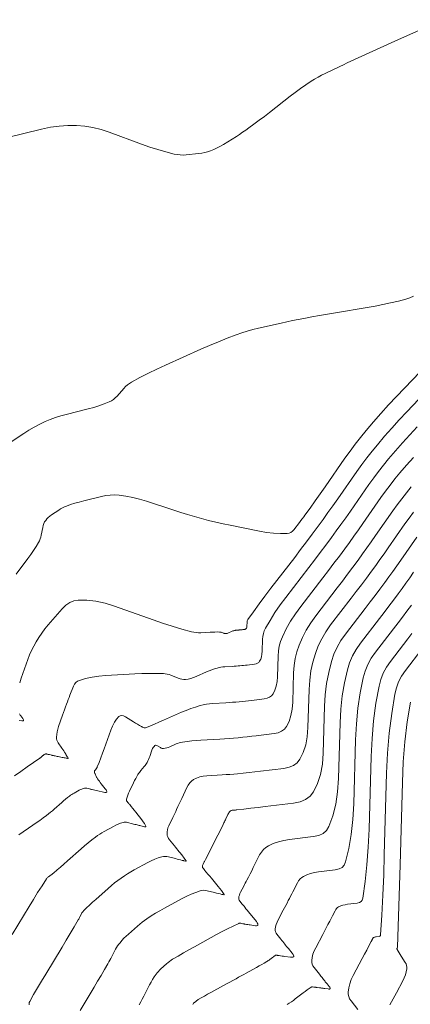
# Model space of a CAD drawing. Units: metres. Extents: x 418263 to 1933565, y 796270 to 5600363.
# Drawn here: x 1933437 to 1933447, y 5600151 to 5600176 of the extents above; entities that cross this region are included whole.
import ezdxf

# ---------------------------------------------------------------- set-up
doc = ezdxf.new("R2010")
doc.units = ezdxf.units.M
doc.header["$MEASUREMENT"] = 0
doc.layers.add('Contour AB FS Minor', color=42, linetype='Continuous')

msp = doc.modelspace()

# ---------------------------------------------------------------- linework, layer by layer
at = {"layer": 'Contour AB FS Minor', "linetype": 'Continuous', "lineweight": 0, "flags": 128}
for points, elevation in [([(1933447.856, 5600175.678), (1933446.758, 5600175.182), (1933446.485, 5600175.059), (1933446.211, 5600174.935), (1933445.938, 5600174.811), (1933445.665, 5600174.686), (1933445.574, 5600174.644), (1933445.482, 5600174.602), (1933445.391, 5600174.559), (1933445.3, 5600174.517), (1933444.935, 5600174.344), (1933444.845, 5600174.3), (1933444.756, 5600174.252), (1933444.67, 5600174.202), (1933444.585, 5600174.149), (1933444.452, 5600174.06), (1933444.32, 5600173.967), (1933444.19, 5600173.872), (1933444.062, 5600173.774), (1933443.551, 5600173.375), (1933443.424, 5600173.276), (1933443.295, 5600173.178), (1933443.166, 5600173.082), (1933443.036, 5600172.987), (1933442.96, 5600172.933), (1933442.884, 5600172.88), (1933442.806, 5600172.829), (1933442.728, 5600172.779), (1933442.413, 5600172.58), (1933442.334, 5600172.533), (1933442.253, 5600172.49), (1933442.17, 5600172.452), (1933442.086, 5600172.418), (1933442.015, 5600172.394), (1933441.942, 5600172.375), (1933441.868, 5600172.361), (1933441.792, 5600172.351), (1933441.484, 5600172.32), (1933441.408, 5600172.315), (1933441.333, 5600172.317), (1933441.258, 5600172.325), (1933441.184, 5600172.339), (1933440.98, 5600172.391), (1933440.778, 5600172.449), (1933440.576, 5600172.513), (1933440.375, 5600172.584), (1933439.57, 5600172.881), (1933439.369, 5600172.946), (1933439.167, 5600172.996), (1933438.964, 5600173.03), (1933438.76, 5600173.048), (1933438.544, 5600173.05), (1933438.328, 5600173.036), (1933438.11, 5600173.006), (1933437.891, 5600172.96), (1933437.013, 5600172.743)], 41), ([(1933436.936, 5600165.059), (1933437.449, 5600165.398), (1933437.578, 5600165.479), (1933437.709, 5600165.555), (1933437.844, 5600165.625), (1933437.98, 5600165.69), (1933438.108, 5600165.743), (1933438.238, 5600165.791), (1933438.37, 5600165.834), (1933438.505, 5600165.87), (1933439.051, 5600166.005), (1933439.186, 5600166.041), (1933439.317, 5600166.083), (1933439.445, 5600166.13), (1933439.57, 5600166.183), (1933439.624, 5600166.211), (1933439.674, 5600166.244), (1933439.721, 5600166.283), (1933439.765, 5600166.327), (1933439.933, 5600166.516), (1933439.977, 5600166.561), (1933440.024, 5600166.602), (1933440.073, 5600166.638), (1933440.126, 5600166.671), (1933440.333, 5600166.783), (1933440.543, 5600166.892), (1933440.756, 5600166.996), (1933440.972, 5600167.096), (1933441.844, 5600167.49), (1933442.062, 5600167.586), (1933442.282, 5600167.677), (1933442.503, 5600167.765), (1933442.726, 5600167.848), (1933442.861, 5600167.895), (1933442.998, 5600167.938), (1933443.137, 5600167.976), (1933443.277, 5600168.01), (1933443.841, 5600168.139), (1933443.982, 5600168.17), (1933444.123, 5600168.2), (1933444.264, 5600168.229), (1933444.405, 5600168.257), (1933444.601, 5600168.294), (1933444.796, 5600168.329), (1933444.992, 5600168.364), (1933445.188, 5600168.397), (1933445.976, 5600168.527), (1933446.172, 5600168.561), (1933446.367, 5600168.599), (1933446.56, 5600168.64), (1933446.753, 5600168.684), (1933446.848, 5600168.709), (1933446.941, 5600168.737), (1933447.034, 5600168.769), (1933447.126, 5600168.804)], 41.2), ([(1933437.257, 5600161.901), (1933437.55, 5600162.289), (1933437.621, 5600162.386), (1933437.689, 5600162.485), (1933437.753, 5600162.585), (1933437.813, 5600162.688), (1933437.836, 5600162.731), (1933437.854, 5600162.775), (1933437.869, 5600162.821), (1933437.881, 5600162.869), (1933437.921, 5600163.063), (1933437.932, 5600163.111), (1933437.948, 5600163.155), (1933437.968, 5600163.197), (1933437.993, 5600163.235), (1933438.023, 5600163.275), (1933438.058, 5600163.311), (1933438.096, 5600163.345), (1933438.139, 5600163.376), (1933438.319, 5600163.494), (1933438.364, 5600163.523), (1933438.411, 5600163.548), (1933438.459, 5600163.57), (1933438.508, 5600163.59), (1933438.613, 5600163.627), (1933438.72, 5600163.661), (1933438.828, 5600163.693), (1933438.937, 5600163.721), (1933439.378, 5600163.83), (1933439.488, 5600163.852), (1933439.597, 5600163.865), (1933439.706, 5600163.868), (1933439.815, 5600163.861), (1933439.986, 5600163.839), (1933440.157, 5600163.807), (1933440.327, 5600163.765), (1933440.497, 5600163.713), (1933441.178, 5600163.487), (1933441.348, 5600163.432), (1933441.519, 5600163.38), (1933441.691, 5600163.33), (1933441.863, 5600163.283), (1933442.04, 5600163.237), (1933442.219, 5600163.194), (1933442.398, 5600163.154), (1933442.577, 5600163.116), (1933443.3, 5600162.97), (1933443.478, 5600162.939), (1933443.651, 5600162.918), (1933443.821, 5600162.909), (1933443.987, 5600162.91), (1933444.036, 5600162.917), (1933444.081, 5600162.936), (1933444.122, 5600162.965), (1933444.158, 5600163.004), (1933444.298, 5600163.186), (1933444.332, 5600163.231), (1933444.366, 5600163.276), (1933444.4, 5600163.322), (1933444.433, 5600163.369), (1933444.558, 5600163.544), (1933444.683, 5600163.72), (1933444.807, 5600163.897), (1933444.931, 5600164.073), (1933445.426, 5600164.783), (1933445.552, 5600164.958), (1933445.681, 5600165.13), (1933445.813, 5600165.3), (1933445.949, 5600165.466), (1933446.133, 5600165.682), (1933446.32, 5600165.895), (1933446.51, 5600166.105), (1933446.704, 5600166.313), (1933447.49, 5600167.138)], 41.4), ([(1933437.348, 5600159.199), (1933437.388, 5600159.315), (1933437.551, 5600159.779), (1933437.595, 5600159.894), (1933437.643, 5600160.005), (1933437.696, 5600160.114), (1933437.755, 5600160.219), (1933437.823, 5600160.329), (1933437.897, 5600160.436), (1933437.975, 5600160.541), (1933438.059, 5600160.642), (1933438.406, 5600161.042), (1933438.495, 5600161.13), (1933438.591, 5600161.195), (1933438.693, 5600161.235), (1933438.801, 5600161.253), (1933439.018, 5600161.251), (1933439.24, 5600161.226), (1933439.469, 5600161.177), (1933439.704, 5600161.105), (1933440.66, 5600160.767), (1933440.898, 5600160.686), (1933441.137, 5600160.608), (1933441.377, 5600160.536), (1933441.618, 5600160.468), (1933441.674, 5600160.455), (1933441.73, 5600160.447), (1933441.788, 5600160.443), (1933441.846, 5600160.444), (1933442.08, 5600160.458), (1933442.138, 5600160.461), (1933442.196, 5600160.462), (1933442.254, 5600160.463), (1933442.312, 5600160.462), (1933442.325, 5600160.461), (1933442.338, 5600160.459), (1933442.351, 5600160.456), (1933442.364, 5600160.451), (1933442.414, 5600160.431), (1933442.427, 5600160.426), (1933442.44, 5600160.423), (1933442.452, 5600160.422), (1933442.465, 5600160.423), (1933442.483, 5600160.425), (1933442.501, 5600160.429), (1933442.519, 5600160.435), (1933442.537, 5600160.442), (1933442.609, 5600160.474), (1933442.627, 5600160.482), (1933442.645, 5600160.489), (1933442.664, 5600160.495), (1933442.682, 5600160.5), (1933442.695, 5600160.504), (1933442.707, 5600160.506), (1933442.72, 5600160.508), (1933442.733, 5600160.509), (1933442.786, 5600160.512), (1933442.799, 5600160.513), (1933442.812, 5600160.514), (1933442.825, 5600160.515), (1933442.838, 5600160.516), (1933442.851, 5600160.517), (1933442.863, 5600160.518), (1933442.876, 5600160.52), (1933442.888, 5600160.521), (1933442.938, 5600160.527), (1933442.95, 5600160.53), (1933442.96, 5600160.534), (1933442.967, 5600160.54), (1933442.973, 5600160.547), (1933442.98, 5600160.562), (1933442.986, 5600160.578), (1933442.989, 5600160.596), (1933442.991, 5600160.616), (1933442.993, 5600160.698), (1933442.995, 5600160.718), (1933443, 5600160.737), (1933443.007, 5600160.755), (1933443.017, 5600160.773), (1933443.155, 5600160.968), (1933443.296, 5600161.162), (1933443.439, 5600161.356), (1933443.585, 5600161.548), (1933444.177, 5600162.318), (1933444.324, 5600162.511), (1933444.47, 5600162.704), (1933444.615, 5600162.898), (1933444.759, 5600163.092), (1933444.882, 5600163.26), (1933445.004, 5600163.429), (1933445.125, 5600163.599), (1933445.245, 5600163.77), (1933445.724, 5600164.455), (1933445.845, 5600164.625), (1933445.97, 5600164.792), (1933446.098, 5600164.955), (1933446.23, 5600165.117), (1933446.407, 5600165.325), (1933446.588, 5600165.531), (1933446.772, 5600165.734), (1933446.959, 5600165.935), (1933447.719, 5600166.733)], 41.6), ([(1933437.223, 5600156.891), (1933437.379, 5600157), (1933437.535, 5600157.11), (1933437.691, 5600157.219), (1933437.847, 5600157.329), (1933437.855, 5600157.334), (1933437.863, 5600157.34), (1933437.87, 5600157.346), (1933437.878, 5600157.353), (1933437.907, 5600157.379), (1933437.914, 5600157.385), (1933437.922, 5600157.391), (1933437.929, 5600157.397), (1933437.937, 5600157.403), (1933437.942, 5600157.406), (1933437.946, 5600157.41), (1933437.951, 5600157.412), (1933437.956, 5600157.415), (1933437.976, 5600157.426), (1933437.981, 5600157.429), (1933437.986, 5600157.431), (1933437.991, 5600157.433), (1933437.996, 5600157.434), (1933437.998, 5600157.435), (1933438.001, 5600157.435), (1933438.003, 5600157.435), (1933438.005, 5600157.434), (1933438.016, 5600157.432), (1933438.018, 5600157.431), (1933438.021, 5600157.43), (1933438.023, 5600157.43), (1933438.026, 5600157.429), (1933438.04, 5600157.426), (1933438.055, 5600157.422), (1933438.07, 5600157.418), (1933438.085, 5600157.415), (1933438.144, 5600157.401), (1933438.158, 5600157.397), (1933438.173, 5600157.394), (1933438.188, 5600157.391), (1933438.203, 5600157.388), (1933438.227, 5600157.382), (1933438.252, 5600157.377), (1933438.277, 5600157.372), (1933438.302, 5600157.367), (1933438.402, 5600157.348), (1933438.427, 5600157.343), (1933438.452, 5600157.339), (1933438.477, 5600157.334), (1933438.502, 5600157.329), (1933438.506, 5600157.328), (1933438.511, 5600157.327), (1933438.516, 5600157.327), (1933438.52, 5600157.326), (1933438.539, 5600157.323), (1933438.544, 5600157.322), (1933438.547, 5600157.323), (1933438.549, 5600157.324), (1933438.55, 5600157.325), (1933438.55, 5600157.327), (1933438.55, 5600157.33), (1933438.548, 5600157.334), (1933438.545, 5600157.338), (1933438.532, 5600157.357), (1933438.529, 5600157.361), (1933438.526, 5600157.366), (1933438.523, 5600157.371), (1933438.52, 5600157.375), (1933438.517, 5600157.381), (1933438.514, 5600157.386), (1933438.511, 5600157.392), (1933438.508, 5600157.398), (1933438.497, 5600157.421), (1933438.494, 5600157.426), (1933438.491, 5600157.432), (1933438.488, 5600157.437), (1933438.485, 5600157.443), (1933438.463, 5600157.476), (1933438.441, 5600157.51), (1933438.419, 5600157.543), (1933438.396, 5600157.576), (1933438.306, 5600157.709), (1933438.286, 5600157.742), (1933438.273, 5600157.777), (1933438.265, 5600157.812), (1933438.262, 5600157.847), (1933438.267, 5600157.914), (1933438.277, 5600157.981), (1933438.292, 5600158.049), (1933438.314, 5600158.118), (1933438.412, 5600158.395), (1933438.436, 5600158.464), (1933438.461, 5600158.533), (1933438.486, 5600158.602), (1933438.512, 5600158.67), (1933438.533, 5600158.726), (1933438.554, 5600158.782), (1933438.575, 5600158.838), (1933438.597, 5600158.893), (1933438.685, 5600159.116), (1933438.71, 5600159.167), (1933438.743, 5600159.207), (1933438.782, 5600159.239), (1933438.829, 5600159.26), (1933438.983, 5600159.304), (1933439.144, 5600159.339), (1933439.312, 5600159.364), (1933439.488, 5600159.379), (1933440.205, 5600159.421), (1933440.383, 5600159.429), (1933440.561, 5600159.433), (1933440.738, 5600159.433), (1933440.915, 5600159.429), (1933440.963, 5600159.425), (1933441.01, 5600159.417), (1933441.056, 5600159.405), (1933441.102, 5600159.388), (1933441.285, 5600159.314), (1933441.331, 5600159.299), (1933441.376, 5600159.289), (1933441.422, 5600159.284), (1933441.467, 5600159.286), (1933441.532, 5600159.295), (1933441.598, 5600159.309), (1933441.663, 5600159.33), (1933441.728, 5600159.356), (1933441.989, 5600159.471), (1933442.054, 5600159.499), (1933442.12, 5600159.524), (1933442.187, 5600159.547), (1933442.254, 5600159.567), (1933442.299, 5600159.578), (1933442.345, 5600159.587), (1933442.392, 5600159.594), (1933442.439, 5600159.598), (1933442.629, 5600159.609), (1933442.676, 5600159.612), (1933442.723, 5600159.615), (1933442.77, 5600159.619), (1933442.818, 5600159.623), (1933442.863, 5600159.627), (1933442.908, 5600159.632), (1933442.954, 5600159.637), (1933442.999, 5600159.642), (1933443.18, 5600159.664), (1933443.222, 5600159.673), (1933443.257, 5600159.688), (1933443.285, 5600159.709), (1933443.307, 5600159.736), (1933443.333, 5600159.789), (1933443.352, 5600159.847), (1933443.364, 5600159.912), (1933443.37, 5600159.984), (1933443.378, 5600160.282), (1933443.385, 5600160.355), (1933443.399, 5600160.425), (1933443.422, 5600160.492), (1933443.452, 5600160.556), (1933443.566, 5600160.752), (1933443.688, 5600160.944), (1933443.818, 5600161.134), (1933443.956, 5600161.321), (1933444.528, 5600162.065), (1933444.67, 5600162.25), (1933444.811, 5600162.437), (1933444.951, 5600162.624), (1933445.09, 5600162.812), (1933445.208, 5600162.974), (1933445.326, 5600163.138), (1933445.443, 5600163.302), (1933445.559, 5600163.466), (1933446.022, 5600164.128), (1933446.139, 5600164.292), (1933446.259, 5600164.453), (1933446.383, 5600164.611), (1933446.51, 5600164.767), (1933446.681, 5600164.968), (1933446.856, 5600165.167), (1933447.033, 5600165.363), (1933447.215, 5600165.557)], 41.8), ([(1933437.33, 5600155.419), (1933437.676, 5600155.659), (1933437.761, 5600155.72), (1933437.846, 5600155.781), (1933437.931, 5600155.843), (1933438.014, 5600155.906), (1933438.063, 5600155.944), (1933438.111, 5600155.983), (1933438.159, 5600156.023), (1933438.205, 5600156.063), (1933438.391, 5600156.228), (1933438.438, 5600156.269), (1933438.485, 5600156.308), (1933438.533, 5600156.347), (1933438.582, 5600156.384), (1933438.611, 5600156.405), (1933438.641, 5600156.425), (1933438.671, 5600156.443), (1933438.702, 5600156.461), (1933438.828, 5600156.529), (1933438.859, 5600156.546), (1933438.891, 5600156.56), (1933438.923, 5600156.572), (1933438.955, 5600156.581), (1933438.97, 5600156.585), (1933438.986, 5600156.586), (1933439.001, 5600156.585), (1933439.017, 5600156.581), (1933439.082, 5600156.565), (1933439.098, 5600156.561), (1933439.114, 5600156.557), (1933439.13, 5600156.553), (1933439.146, 5600156.549), (1933439.181, 5600156.54), (1933439.216, 5600156.532), (1933439.251, 5600156.523), (1933439.286, 5600156.515), (1933439.427, 5600156.481), (1933439.459, 5600156.475), (1933439.483, 5600156.474), (1933439.499, 5600156.477), (1933439.508, 5600156.486), (1933439.51, 5600156.499), (1933439.505, 5600156.518), (1933439.492, 5600156.541), (1933439.471, 5600156.569), (1933439.374, 5600156.691), (1933439.35, 5600156.722), (1933439.327, 5600156.753), (1933439.304, 5600156.784), (1933439.282, 5600156.815), (1933439.273, 5600156.83), (1933439.264, 5600156.844), (1933439.256, 5600156.859), (1933439.248, 5600156.874), (1933439.219, 5600156.935), (1933439.213, 5600156.951), (1933439.209, 5600156.965), (1933439.206, 5600156.98), (1933439.205, 5600156.995), (1933439.206, 5600157.005), (1933439.209, 5600157.014), (1933439.214, 5600157.024), (1933439.221, 5600157.033), (1933439.252, 5600157.069), (1933439.259, 5600157.078), (1933439.265, 5600157.088), (1933439.271, 5600157.098), (1933439.275, 5600157.109), (1933439.319, 5600157.222), (1933439.362, 5600157.334), (1933439.404, 5600157.448), (1933439.446, 5600157.562), (1933439.61, 5600158.02), (1933439.653, 5600158.127), (1933439.702, 5600158.219), (1933439.756, 5600158.297), (1933439.814, 5600158.361), (1933439.846, 5600158.381), (1933439.884, 5600158.386), (1933439.926, 5600158.378), (1933439.973, 5600158.354), (1933440.174, 5600158.232), (1933440.224, 5600158.201), (1933440.274, 5600158.171), (1933440.324, 5600158.141), (1933440.375, 5600158.112), (1933440.382, 5600158.107), (1933440.39, 5600158.104), (1933440.398, 5600158.1), (1933440.406, 5600158.096), (1933440.438, 5600158.083), (1933440.446, 5600158.081), (1933440.454, 5600158.08), (1933440.462, 5600158.081), (1933440.47, 5600158.083), (1933440.582, 5600158.127), (1933440.695, 5600158.173), (1933440.807, 5600158.22), (1933440.919, 5600158.269), (1933441.369, 5600158.469), (1933441.482, 5600158.516), (1933441.596, 5600158.56), (1933441.71, 5600158.599), (1933441.826, 5600158.634), (1933441.904, 5600158.653), (1933441.983, 5600158.669), (1933442.063, 5600158.68), (1933442.144, 5600158.687), (1933442.471, 5600158.706), (1933442.553, 5600158.711), (1933442.635, 5600158.717), (1933442.716, 5600158.723), (1933442.797, 5600158.73), (1933442.876, 5600158.737), (1933442.954, 5600158.745), (1933443.032, 5600158.754), (1933443.11, 5600158.763), (1933443.423, 5600158.801), (1933443.495, 5600158.816), (1933443.555, 5600158.841), (1933443.604, 5600158.878), (1933443.64, 5600158.925), (1933443.685, 5600159.015), (1933443.718, 5600159.117), (1933443.739, 5600159.229), (1933443.749, 5600159.352), (1933443.764, 5600159.866), (1933443.773, 5600159.992), (1933443.795, 5600160.114), (1933443.828, 5600160.231), (1933443.873, 5600160.345), (1933443.969, 5600160.538), (1933444.077, 5600160.728), (1933444.196, 5600160.913), (1933444.328, 5600161.094), (1933444.879, 5600161.811), (1933445.016, 5600161.99), (1933445.151, 5600162.17), (1933445.286, 5600162.35), (1933445.42, 5600162.532), (1933445.535, 5600162.688), (1933445.649, 5600162.846), (1933445.761, 5600163.004), (1933445.873, 5600163.163), (1933446.319, 5600163.801), (1933446.432, 5600163.959), (1933446.548, 5600164.114), (1933446.668, 5600164.267), (1933446.79, 5600164.417), (1933446.955, 5600164.611), (1933447.124, 5600164.803)], 42), ([(1933437.159, 5600152.944), (1933437.581, 5600153.642), (1933437.687, 5600153.816), (1933437.794, 5600153.988), (1933437.902, 5600154.159), (1933438.012, 5600154.329), (1933438.023, 5600154.344), (1933438.036, 5600154.358), (1933438.05, 5600154.371), (1933438.065, 5600154.383), (1933438.128, 5600154.427), (1933438.144, 5600154.438), (1933438.159, 5600154.45), (1933438.174, 5600154.462), (1933438.189, 5600154.474), (1933438.276, 5600154.549), (1933438.362, 5600154.623), (1933438.447, 5600154.698), (1933438.533, 5600154.774), (1933438.875, 5600155.078), (1933438.961, 5600155.152), (1933439.049, 5600155.225), (1933439.137, 5600155.296), (1933439.227, 5600155.365), (1933439.28, 5600155.403), (1933439.335, 5600155.44), (1933439.391, 5600155.474), (1933439.448, 5600155.506), (1933439.68, 5600155.633), (1933439.738, 5600155.662), (1933439.796, 5600155.688), (1933439.855, 5600155.71), (1933439.915, 5600155.729), (1933439.943, 5600155.734), (1933439.971, 5600155.736), (1933440, 5600155.734), (1933440.029, 5600155.729), (1933440.148, 5600155.698), (1933440.177, 5600155.691), (1933440.207, 5600155.683), (1933440.237, 5600155.676), (1933440.266, 5600155.668), (1933440.288, 5600155.663), (1933440.311, 5600155.657), (1933440.333, 5600155.652), (1933440.355, 5600155.647), (1933440.445, 5600155.625), (1933440.464, 5600155.622), (1933440.477, 5600155.623), (1933440.482, 5600155.628), (1933440.481, 5600155.638), (1933440.467, 5600155.67), (1933440.445, 5600155.707), (1933440.417, 5600155.749), (1933440.383, 5600155.794), (1933440.231, 5600155.985), (1933440.193, 5600156.033), (1933440.155, 5600156.08), (1933440.117, 5600156.128), (1933440.079, 5600156.175), (1933440.071, 5600156.186), (1933440.062, 5600156.196), (1933440.054, 5600156.207), (1933440.045, 5600156.218), (1933440.011, 5600156.26), (1933440.004, 5600156.271), (1933440, 5600156.282), (1933439.999, 5600156.293), (1933440, 5600156.305), (1933440.015, 5600156.356), (1933440.033, 5600156.407), (1933440.053, 5600156.458), (1933440.077, 5600156.51), (1933440.177, 5600156.718), (1933440.202, 5600156.769), (1933440.229, 5600156.82), (1933440.257, 5600156.87), (1933440.285, 5600156.92), (1933440.302, 5600156.946), (1933440.32, 5600156.972), (1933440.338, 5600156.997), (1933440.358, 5600157.022), (1933440.44, 5600157.119), (1933440.46, 5600157.143), (1933440.478, 5600157.169), (1933440.495, 5600157.195), (1933440.51, 5600157.222), (1933440.529, 5600157.258), (1933440.547, 5600157.295), (1933440.563, 5600157.333), (1933440.577, 5600157.371), (1933440.633, 5600157.527), (1933440.648, 5600157.564), (1933440.665, 5600157.595), (1933440.684, 5600157.62), (1933440.704, 5600157.64), (1933440.717, 5600157.647), (1933440.731, 5600157.649), (1933440.748, 5600157.645), (1933440.766, 5600157.636), (1933440.843, 5600157.589), (1933440.863, 5600157.579), (1933440.882, 5600157.572), (1933440.902, 5600157.569), (1933440.922, 5600157.569), (1933440.96, 5600157.574), (1933440.998, 5600157.583), (1933441.037, 5600157.595), (1933441.075, 5600157.611), (1933441.231, 5600157.68), (1933441.27, 5600157.695), (1933441.31, 5600157.709), (1933441.35, 5600157.719), (1933441.391, 5600157.727), (1933441.505, 5600157.743), (1933441.619, 5600157.757), (1933441.734, 5600157.767), (1933441.85, 5600157.775), (1933442.314, 5600157.803), (1933442.43, 5600157.81), (1933442.546, 5600157.818), (1933442.661, 5600157.827), (1933442.777, 5600157.837), (1933442.888, 5600157.847), (1933442.999, 5600157.859), (1933443.11, 5600157.871), (1933443.22, 5600157.884), (1933443.665, 5600157.938), (1933443.767, 5600157.959), (1933443.853, 5600157.995), (1933443.922, 5600158.047), (1933443.974, 5600158.113), (1933444.038, 5600158.242), (1933444.084, 5600158.386), (1933444.115, 5600158.545), (1933444.128, 5600158.72), (1933444.149, 5600159.45), (1933444.161, 5600159.629), (1933444.188, 5600159.804), (1933444.229, 5600159.973), (1933444.285, 5600160.137), (1933444.367, 5600160.327), (1933444.463, 5600160.512), (1933444.574, 5600160.692), (1933444.699, 5600160.867), (1933445.229, 5600161.557), (1933445.361, 5600161.73), (1933445.492, 5600161.903), (1933445.622, 5600162.077), (1933445.751, 5600162.251), (1933445.862, 5600162.402), (1933445.971, 5600162.554), (1933446.08, 5600162.706), (1933446.187, 5600162.859), (1933446.617, 5600163.474), (1933446.726, 5600163.626), (1933446.838, 5600163.776), (1933446.953, 5600163.923), (1933447.071, 5600164.067)], 42.2), ([(1933447.127, 5600163.437), (1933447.019, 5600163.293), (1933446.915, 5600163.147), (1933446.501, 5600162.556), (1933446.398, 5600162.409), (1933446.294, 5600162.262), (1933446.188, 5600162.116), (1933446.082, 5600161.971), (1933445.958, 5600161.803), (1933445.833, 5600161.636), (1933445.707, 5600161.47), (1933445.58, 5600161.304), (1933445.07, 5600160.639), (1933444.951, 5600160.471), (1933444.848, 5600160.297), (1933444.761, 5600160.117), (1933444.69, 5600159.931), (1933444.627, 5600159.715), (1933444.58, 5600159.494), (1933444.549, 5600159.267), (1933444.534, 5600159.034), (1933444.507, 5600158.088), (1933444.49, 5600157.862), (1933444.451, 5600157.656), (1933444.39, 5600157.469), (1933444.308, 5600157.302), (1933444.24, 5600157.216), (1933444.15, 5600157.149), (1933444.039, 5600157.102), (1933443.907, 5600157.075), (1933443.331, 5600157.005), (1933443.188, 5600156.988), (1933443.044, 5600156.971), (1933442.901, 5600156.956), (1933442.757, 5600156.942), (1933442.662, 5600156.933), (1933442.568, 5600156.925), (1933442.473, 5600156.919), (1933442.378, 5600156.913), (1933441.998, 5600156.89), (1933441.907, 5600156.88), (1933441.821, 5600156.861), (1933441.742, 5600156.834), (1933441.668, 5600156.797), (1933441.616, 5600156.76), (1933441.57, 5600156.715), (1933441.53, 5600156.661), (1933441.495, 5600156.597), (1933441.371, 5600156.326), (1933441.34, 5600156.258), (1933441.309, 5600156.19), (1933441.277, 5600156.123), (1933441.246, 5600156.055), (1933441.222, 5600156.004), (1933441.198, 5600155.953), (1933441.173, 5600155.902), (1933441.149, 5600155.851), (1933441.051, 5600155.647), (1933441.03, 5600155.596), (1933441.015, 5600155.547), (1933441.008, 5600155.498), (1933441.007, 5600155.449), (1933441.013, 5600155.41), (1933441.025, 5600155.372), (1933441.044, 5600155.334), (1933441.071, 5600155.297), (1933441.189, 5600155.15), (1933441.218, 5600155.114), (1933441.247, 5600155.077), (1933441.277, 5600155.041), (1933441.306, 5600155.004), (1933441.323, 5600154.984), (1933441.339, 5600154.964), (1933441.355, 5600154.943), (1933441.371, 5600154.923), (1933441.436, 5600154.841), (1933441.451, 5600154.822), (1933441.463, 5600154.804), (1933441.472, 5600154.788), (1933441.478, 5600154.774), (1933441.479, 5600154.77), (1933441.476, 5600154.768), (1933441.471, 5600154.768), (1933441.463, 5600154.769), (1933441.424, 5600154.778), (1933441.415, 5600154.781), (1933441.405, 5600154.783), (1933441.396, 5600154.785), (1933441.386, 5600154.788), (1933441.343, 5600154.799), (1933441.3, 5600154.81), (1933441.257, 5600154.821), (1933441.214, 5600154.832), (1933441.041, 5600154.876), (1933440.998, 5600154.884), (1933440.956, 5600154.887), (1933440.915, 5600154.884), (1933440.874, 5600154.876), (1933440.788, 5600154.849), (1933440.702, 5600154.817), (1933440.616, 5600154.779), (1933440.532, 5600154.736), (1933440.194, 5600154.552), (1933440.11, 5600154.505), (1933440.028, 5600154.456), (1933439.948, 5600154.404), (1933439.87, 5600154.35), (1933439.786, 5600154.289), (1933439.705, 5600154.226), (1933439.625, 5600154.161), (1933439.546, 5600154.093), (1933439.235, 5600153.817), (1933439.158, 5600153.748), (1933439.083, 5600153.677), (1933439.008, 5600153.606), (1933438.935, 5600153.533), (1933438.921, 5600153.518), (1933438.907, 5600153.5), (1933438.895, 5600153.482), (1933438.885, 5600153.463), (1933438.844, 5600153.385), (1933438.834, 5600153.365), (1933438.824, 5600153.346), (1933438.813, 5600153.327), (1933438.802, 5600153.308), (1933438.702, 5600153.139), (1933438.601, 5600152.97), (1933438.5, 5600152.802), (1933438.399, 5600152.634), (1933437.993, 5600151.959), (1933437.892, 5600151.79), (1933437.792, 5600151.621), (1933437.693, 5600151.452), (1933437.596, 5600151.283), (1933437.591, 5600151.274), (1933437.588, 5600151.264), (1933437.585, 5600151.254), (1933437.584, 5600151.244), (1933437.58, 5600151.202)], 42.4), ([(1933447.213, 5600162.82), (1933446.816, 5600162.252), (1933446.716, 5600162.111), (1933446.616, 5600161.97), (1933446.515, 5600161.83), (1933446.413, 5600161.691), (1933446.294, 5600161.53), (1933446.174, 5600161.369), (1933446.053, 5600161.209), (1933445.931, 5600161.05), (1933445.441, 5600160.412), (1933445.327, 5600160.25), (1933445.231, 5600160.082), (1933445.152, 5600159.908), (1933445.09, 5600159.727), (1933445.022, 5600159.459), (1933444.97, 5600159.185), (1933444.936, 5600158.904), (1933444.919, 5600158.618), (1933444.886, 5600157.456), (1933444.865, 5600157.178), (1933444.817, 5600156.925), (1933444.742, 5600156.696), (1933444.641, 5600156.491), (1933444.558, 5600156.385), (1933444.448, 5600156.303), (1933444.312, 5600156.245), (1933444.149, 5600156.212), (1933443.442, 5600156.125), (1933443.266, 5600156.104), (1933443.09, 5600156.083), (1933442.913, 5600156.062), (1933442.737, 5600156.041), (1933442.723, 5600156.04), (1933442.709, 5600156.038), (1933442.694, 5600156.037), (1933442.68, 5600156.036), (1933442.623, 5600156.033), (1933442.61, 5600156.031), (1933442.597, 5600156.027), (1933442.587, 5600156.021), (1933442.577, 5600156.013), (1933442.56, 5600155.994), (1933442.545, 5600155.973), (1933442.531, 5600155.95), (1933442.518, 5600155.925), (1933442.47, 5600155.821), (1933442.458, 5600155.795), (1933442.446, 5600155.769), (1933442.434, 5600155.743), (1933442.421, 5600155.717), (1933442.384, 5600155.641), (1933442.346, 5600155.565), (1933442.308, 5600155.489), (1933442.269, 5600155.413), (1933442.115, 5600155.109), (1933442.077, 5600155.033), (1933442.039, 5600154.957), (1933442, 5600154.882), (1933441.962, 5600154.806), (1933441.954, 5600154.791), (1933441.947, 5600154.777), (1933441.939, 5600154.763), (1933441.932, 5600154.748), (1933441.901, 5600154.691), (1933441.895, 5600154.676), (1933441.889, 5600154.662), (1933441.886, 5600154.648), (1933441.884, 5600154.635), (1933441.884, 5600154.627), (1933441.886, 5600154.619), (1933441.889, 5600154.612), (1933441.894, 5600154.604), (1933441.917, 5600154.575), (1933441.923, 5600154.568), (1933441.929, 5600154.561), (1933441.935, 5600154.554), (1933441.94, 5600154.547), (1933441.982, 5600154.495), (1933442.024, 5600154.444), (1933442.067, 5600154.393), (1933442.109, 5600154.342), (1933442.278, 5600154.136), (1933442.319, 5600154.086), (1933442.357, 5600154.037), (1933442.393, 5600153.989), (1933442.427, 5600153.942), (1933442.429, 5600153.938), (1933442.429, 5600153.936), (1933442.426, 5600153.935), (1933442.421, 5600153.935), (1933442.395, 5600153.939), (1933442.389, 5600153.939), (1933442.382, 5600153.941), (1933442.376, 5600153.942), (1933442.37, 5600153.943), (1933442.324, 5600153.954), (1933442.279, 5600153.965), (1933442.234, 5600153.977), (1933442.189, 5600153.988), (1933442.007, 5600154.035), (1933441.962, 5600154.043), (1933441.918, 5600154.046), (1933441.875, 5600154.042), (1933441.833, 5600154.032), (1933441.719, 5600153.993), (1933441.607, 5600153.948), (1933441.495, 5600153.897), (1933441.384, 5600153.84), (1933440.94, 5600153.598), (1933440.83, 5600153.536), (1933440.721, 5600153.473), (1933440.615, 5600153.407), (1933440.509, 5600153.339), (1933440.448, 5600153.297), (1933440.388, 5600153.252), (1933440.329, 5600153.206), (1933440.272, 5600153.157), (1933440.046, 5600152.957), (1933439.991, 5600152.906), (1933439.938, 5600152.853), (1933439.887, 5600152.799), (1933439.839, 5600152.743), (1933439.808, 5600152.704), (1933439.78, 5600152.664), (1933439.753, 5600152.622), (1933439.729, 5600152.578), (1933439.637, 5600152.398), (1933439.614, 5600152.353), (1933439.59, 5600152.309), (1933439.565, 5600152.265), (1933439.54, 5600152.221), (1933439.455, 5600152.075), (1933439.369, 5600151.929), (1933439.283, 5600151.784), (1933439.196, 5600151.639), (1933438.846, 5600151.058)], 42.6), ([(1933440.318, 5600151.202), (1933440.356, 5600151.271), (1933440.393, 5600151.341), (1933440.429, 5600151.411), (1933440.574, 5600151.692), (1933440.611, 5600151.761), (1933440.65, 5600151.829), (1933440.691, 5600151.895), (1933440.735, 5600151.959), (1933440.762, 5600151.996), (1933440.792, 5600152.031), (1933440.823, 5600152.064), (1933440.857, 5600152.096), (1933440.997, 5600152.22), (1933441.033, 5600152.251), (1933441.07, 5600152.279), (1933441.107, 5600152.306), (1933441.146, 5600152.331), (1933441.28, 5600152.412), (1933441.414, 5600152.49), (1933441.549, 5600152.568), (1933441.686, 5600152.643), (1933442.236, 5600152.943), (1933442.373, 5600153.017), (1933442.511, 5600153.088), (1933442.648, 5600153.157), (1933442.787, 5600153.223), (1933442.799, 5600153.228), (1933442.812, 5600153.23), (1933442.825, 5600153.23), (1933442.839, 5600153.228), (1933442.893, 5600153.214), (1933442.907, 5600153.211), (1933442.921, 5600153.208), (1933442.934, 5600153.205), (1933442.948, 5600153.202), (1933442.98, 5600153.197), (1933443.011, 5600153.192), (1933443.043, 5600153.187), (1933443.075, 5600153.183), (1933443.202, 5600153.165), (1933443.23, 5600153.163), (1933443.25, 5600153.166), (1933443.261, 5600153.173), (1933443.265, 5600153.184), (1933443.26, 5600153.208), (1933443.247, 5600153.237), (1933443.226, 5600153.27), (1933443.198, 5600153.308), (1933443.066, 5600153.468), (1933443.033, 5600153.508), (1933443, 5600153.548), (1933442.967, 5600153.588), (1933442.935, 5600153.628), (1933442.92, 5600153.647), (1933442.905, 5600153.665), (1933442.89, 5600153.684), (1933442.875, 5600153.703), (1933442.815, 5600153.777), (1933442.802, 5600153.796), (1933442.794, 5600153.816), (1933442.789, 5600153.835), (1933442.789, 5600153.855), (1933442.794, 5600153.891), (1933442.803, 5600153.927), (1933442.817, 5600153.963), (1933442.834, 5600154), (1933442.912, 5600154.149), (1933442.932, 5600154.186), (1933442.951, 5600154.223), (1933442.971, 5600154.26), (1933442.99, 5600154.297), (1933443.03, 5600154.375), (1933443.069, 5600154.453), (1933443.109, 5600154.531), (1933443.149, 5600154.609), (1933443.307, 5600154.923), (1933443.351, 5600154.996), (1933443.401, 5600155.058), (1933443.46, 5600155.11), (1933443.525, 5600155.151), (1933443.646, 5600155.206), (1933443.774, 5600155.25), (1933443.909, 5600155.284), (1933444.052, 5600155.307), (1933444.64, 5600155.379), (1933444.774, 5600155.408), (1933444.884, 5600155.46), (1933444.968, 5600155.534), (1933445.027, 5600155.632), (1933445.124, 5600155.896), (1933445.196, 5600156.182), (1933445.243, 5600156.492), (1933445.266, 5600156.824), (1933445.305, 5600158.202), (1933445.323, 5600158.542), (1933445.36, 5600158.876), (1933445.415, 5600159.203), (1933445.487, 5600159.524), (1933445.541, 5600159.699), (1933445.614, 5600159.867), (1933445.704, 5600160.029), (1933445.812, 5600160.185), (1933446.282, 5600160.796), (1933446.399, 5600160.949), (1933446.514, 5600161.102), (1933446.63, 5600161.256), (1933446.744, 5600161.411), (1933446.842, 5600161.544), (1933446.938, 5600161.679), (1933447.034, 5600161.813), (1933447.13, 5600161.949)], 42.8), ([(1933441.644, 5600151.21), (1933441.655, 5600151.223), (1933441.668, 5600151.236), (1933441.723, 5600151.284), (1933441.737, 5600151.296), (1933441.751, 5600151.307), (1933441.766, 5600151.317), (1933441.781, 5600151.327), (1933441.858, 5600151.372), (1933441.935, 5600151.416), (1933442.013, 5600151.46), (1933442.091, 5600151.503), (1933442.406, 5600151.675), (1933442.485, 5600151.718), (1933442.563, 5600151.761), (1933442.642, 5600151.804), (1933442.72, 5600151.847), (1933442.784, 5600151.882), (1933442.848, 5600151.917), (1933442.912, 5600151.952), (1933442.976, 5600151.987), (1933443.232, 5600152.128), (1933443.296, 5600152.164), (1933443.359, 5600152.2), (1933443.422, 5600152.236), (1933443.485, 5600152.273), (1933443.504, 5600152.285), (1933443.522, 5600152.297), (1933443.541, 5600152.31), (1933443.558, 5600152.324), (1933443.629, 5600152.378), (1933443.647, 5600152.392), (1933443.665, 5600152.405), (1933443.682, 5600152.417), (1933443.701, 5600152.429), (1933443.703, 5600152.43), (1933443.706, 5600152.431), (1933443.709, 5600152.432), (1933443.712, 5600152.432), (1933443.725, 5600152.431), (1933443.728, 5600152.43), (1933443.732, 5600152.43), (1933443.735, 5600152.43), (1933443.738, 5600152.429), (1933443.743, 5600152.429), (1933443.747, 5600152.428), (1933443.752, 5600152.428), (1933443.756, 5600152.427), (1933443.775, 5600152.424), (1933443.779, 5600152.424), (1933443.784, 5600152.423), (1933443.788, 5600152.423), (1933443.793, 5600152.422), (1933443.828, 5600152.417), (1933443.863, 5600152.412), (1933443.898, 5600152.408), (1933443.932, 5600152.403), (1933444.072, 5600152.384), (1933444.104, 5600152.381), (1933444.127, 5600152.382), (1933444.144, 5600152.388), (1933444.153, 5600152.397), (1933444.155, 5600152.412), (1933444.15, 5600152.43), (1933444.137, 5600152.453), (1933444.117, 5600152.479), (1933444.023, 5600152.595), (1933443.999, 5600152.623), (1933443.976, 5600152.652), (1933443.952, 5600152.681), (1933443.929, 5600152.71), (1933443.905, 5600152.74), (1933443.88, 5600152.77), (1933443.856, 5600152.8), (1933443.832, 5600152.83), (1933443.736, 5600152.951), (1933443.716, 5600152.981), (1933443.702, 5600153.012), (1933443.695, 5600153.044), (1933443.694, 5600153.076), (1933443.702, 5600153.133), (1933443.717, 5600153.192), (1933443.738, 5600153.25), (1933443.767, 5600153.31), (1933443.893, 5600153.549), (1933443.925, 5600153.609), (1933443.956, 5600153.668), (1933443.987, 5600153.728), (1933444.018, 5600153.788), (1933444.047, 5600153.843), (1933444.075, 5600153.898), (1933444.103, 5600153.953), (1933444.131, 5600154.009), (1933444.243, 5600154.23), (1933444.274, 5600154.282), (1933444.309, 5600154.326), (1933444.351, 5600154.362), (1933444.397, 5600154.391), (1933444.482, 5600154.43), (1933444.573, 5600154.462), (1933444.668, 5600154.485), (1933444.769, 5600154.502), (1933445.185, 5600154.552), (1933445.279, 5600154.574), (1933445.352, 5600154.614), (1933445.406, 5600154.672), (1933445.44, 5600154.748), (1933445.521, 5600155.082), (1933445.582, 5600155.434), (1933445.623, 5600155.804), (1933445.645, 5600156.192), (1933445.69, 5600157.786), (1933445.71, 5600158.18), (1933445.749, 5600158.567), (1933445.806, 5600158.948), (1933445.881, 5600159.322), (1933445.929, 5600159.491), (1933445.996, 5600159.653), (1933446.08, 5600159.809), (1933446.183, 5600159.958), (1933446.633, 5600160.543), (1933446.744, 5600160.689), (1933446.855, 5600160.835), (1933446.965, 5600160.983), (1933447.075, 5600161.13)], 43), ([(1933443.991, 5600151.205), (1933444.043, 5600151.238), (1933444.094, 5600151.272), (1933444.144, 5600151.308), (1933444.193, 5600151.345), (1933444.388, 5600151.496), (1933444.437, 5600151.533), (1933444.486, 5600151.568), (1933444.535, 5600151.603), (1933444.585, 5600151.636), (1933444.593, 5600151.64), (1933444.601, 5600151.642), (1933444.609, 5600151.643), (1933444.618, 5600151.643), (1933444.653, 5600151.64), (1933444.662, 5600151.639), (1933444.671, 5600151.638), (1933444.68, 5600151.637), (1933444.689, 5600151.636), (1933444.701, 5600151.635), (1933444.714, 5600151.633), (1933444.727, 5600151.632), (1933444.739, 5600151.63), (1933444.79, 5600151.623), (1933444.802, 5600151.621), (1933444.815, 5600151.62), (1933444.827, 5600151.618), (1933444.84, 5600151.616), (1933444.861, 5600151.613), (1933444.882, 5600151.61), (1933444.904, 5600151.607), (1933444.925, 5600151.604), (1933445.01, 5600151.593), (1933445.029, 5600151.591), (1933445.043, 5600151.592), (1933445.053, 5600151.595), (1933445.059, 5600151.601), (1933445.06, 5600151.61), (1933445.057, 5600151.621), (1933445.049, 5600151.635), (1933445.037, 5600151.651), (1933444.98, 5600151.721), (1933444.965, 5600151.738), (1933444.951, 5600151.756), (1933444.937, 5600151.773), (1933444.923, 5600151.791), (1933444.889, 5600151.832), (1933444.856, 5600151.874), (1933444.823, 5600151.915), (1933444.79, 5600151.957), (1933444.658, 5600152.124), (1933444.629, 5600152.166), (1933444.61, 5600152.208), (1933444.6, 5600152.252), (1933444.599, 5600152.297), (1933444.61, 5600152.376), (1933444.631, 5600152.456), (1933444.66, 5600152.537), (1933444.699, 5600152.619), (1933444.874, 5600152.949), (1933444.917, 5600153.032), (1933444.961, 5600153.114), (1933445.004, 5600153.197), (1933445.047, 5600153.279), (1933445.064, 5600153.311), (1933445.08, 5600153.343), (1933445.097, 5600153.376), (1933445.113, 5600153.408), (1933445.179, 5600153.538), (1933445.197, 5600153.568), (1933445.218, 5600153.594), (1933445.242, 5600153.615), (1933445.269, 5600153.632), (1933445.319, 5600153.655), (1933445.372, 5600153.673), (1933445.428, 5600153.687), (1933445.487, 5600153.697), (1933445.73, 5600153.726), (1933445.784, 5600153.74), (1933445.825, 5600153.765), (1933445.854, 5600153.802), (1933445.869, 5600153.85), (1933445.927, 5600154.26), (1933445.972, 5600154.681), (1933446.005, 5600155.115), (1933446.024, 5600155.56), (1933446.075, 5600157.369), (1933446.097, 5600157.817), (1933446.138, 5600158.258), (1933446.196, 5600158.693), (1933446.273, 5600159.121), (1933446.316, 5600159.283), (1933446.377, 5600159.439), (1933446.457, 5600159.588), (1933446.554, 5600159.73), (1933446.984, 5600160.289), (1933447.09, 5600160.428)], 43.2), ([(1933445.748, 5600151.084), (1933445.579, 5600151.297), (1933445.542, 5600151.35), (1933445.518, 5600151.405), (1933445.505, 5600151.461), (1933445.504, 5600151.517), (1933445.518, 5600151.619), (1933445.545, 5600151.721), (1933445.582, 5600151.824), (1933445.632, 5600151.929), (1933445.854, 5600152.35), (1933445.91, 5600152.455), (1933445.965, 5600152.56), (1933446.021, 5600152.665), (1933446.076, 5600152.77), (1933446.081, 5600152.779), (1933446.086, 5600152.789), (1933446.091, 5600152.798), (1933446.095, 5600152.807), (1933446.114, 5600152.845), (1933446.12, 5600152.854), (1933446.126, 5600152.861), (1933446.133, 5600152.868), (1933446.141, 5600152.873), (1933446.155, 5600152.879), (1933446.171, 5600152.884), (1933446.187, 5600152.889), (1933446.204, 5600152.891), (1933446.275, 5600152.9), (1933446.291, 5600152.904), (1933446.302, 5600152.912), (1933446.309, 5600152.923), (1933446.312, 5600152.939), (1933446.341, 5600153.43), (1933446.366, 5600153.926), (1933446.387, 5600154.425), (1933446.403, 5600154.928), (1933446.461, 5600156.953), (1933446.484, 5600157.455), (1933446.526, 5600157.95), (1933446.586, 5600158.439), (1933446.664, 5600158.921), (1933446.702, 5600159.076), (1933446.758, 5600159.225), (1933446.833, 5600159.367), (1933446.926, 5600159.503), (1933447.334, 5600160.035)], 43.4), ([(1933447.05, 5600158.722), (1933446.974, 5600158.233), (1933446.916, 5600157.737), (1933446.875, 5600157.235), (1933446.851, 5600156.727), (1933446.793, 5600154.676), (1933446.778, 5600154.165), (1933446.763, 5600153.654), (1933446.747, 5600153.143), (1933446.731, 5600152.633), (1933446.731, 5600152.629), (1933446.73, 5600152.626), (1933446.729, 5600152.623), (1933446.728, 5600152.62), (1933446.721, 5600152.609), (1933446.719, 5600152.606), (1933446.718, 5600152.603), (1933446.716, 5600152.6), (1933446.716, 5600152.597), (1933446.715, 5600152.595), (1933446.715, 5600152.592), (1933446.716, 5600152.59), (1933446.716, 5600152.588), (1933446.719, 5600152.579), (1933446.719, 5600152.577), (1933446.72, 5600152.574), (1933446.721, 5600152.572), (1933446.722, 5600152.57), (1933446.747, 5600152.531), (1933446.772, 5600152.491), (1933446.796, 5600152.452), (1933446.821, 5600152.412), (1933446.922, 5600152.254), (1933446.943, 5600152.215), (1933446.957, 5600152.175), (1933446.963, 5600152.135), (1933446.961, 5600152.095), (1933446.948, 5600152.021), (1933446.927, 5600151.946), (1933446.898, 5600151.872), (1933446.862, 5600151.797), (1933446.702, 5600151.496), (1933446.662, 5600151.421), (1933446.622, 5600151.346), (1933446.582, 5600151.271), (1933446.543, 5600151.196)], 43.6), ([(1933437.331, 5600158.265), (1933437.402, 5600158.254), (1933437.417, 5600158.252), (1933437.429, 5600158.253), (1933437.438, 5600158.256), (1933437.442, 5600158.261), (1933437.443, 5600158.27), (1933437.44, 5600158.282), (1933437.434, 5600158.295), (1933437.423, 5600158.311), (1933437.374, 5600158.38), (1933437.362, 5600158.397), (1933437.35, 5600158.415), (1933437.339, 5600158.433)], 41.6)]:
    msp.add_lwpolyline(points, dxfattribs=dict(at, elevation=elevation))

doc.saveas('drawing.dxf')
